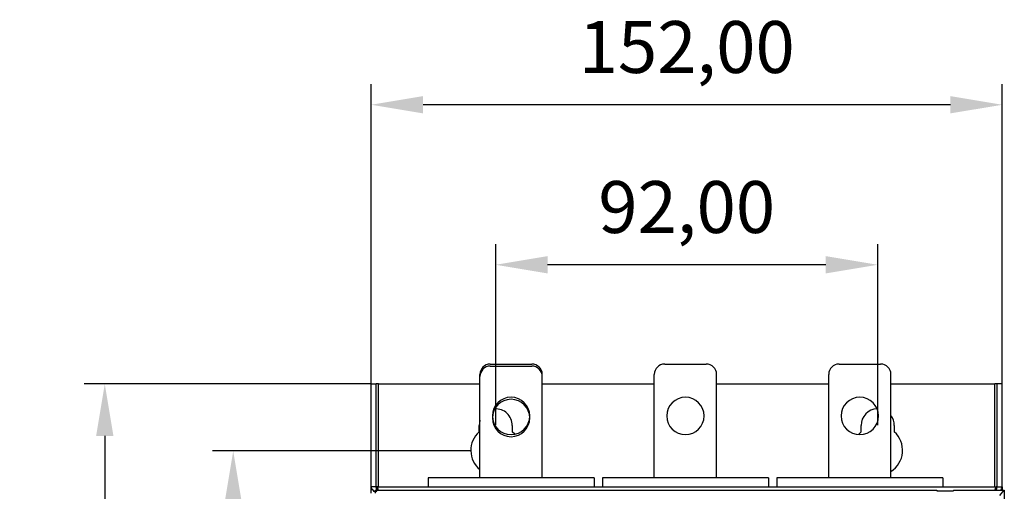
# Model space of a CAD drawing. Units: millimetres. Extents: x 121.7 to 219.1, y 140.9 to 219.6.
# Drawn here: x 121.7 to 169.2, y 196.8 to 219.6 of the extents above; entities that cross this region are included whole.
import ezdxf

# ---------------------------------------------------------------- set-up
doc = ezdxf.new("R2010")
doc.units = ezdxf.units.MM
doc.header["$PDSIZE"] = -1
doc.dimstyles.new('ISO-25', dxfattribs={"dimtxt": 2.5, "dimasz": 2.5, "dimexe": 1.25, "dimexo": 0.625, "dimtad": 1, "dimtxsty": 'Standard', "dimcen": 2.5, "dimadec": 0, "dimazin": 0, "dimtfac": 1, "dimtmove": 0, "dimatfit": 3, "dimfxl": 1, "dimarcsym": 0})

# ---------------------------------------------------------------- blocks, each defined once
blk = doc.blocks.new('*D1')
at = {"color": 0, "lineweight": -2, "transparency": 16777216}
for p, q in [((138.641, 202.009), (124.819, 202.009)), ((125.819, 199.509), (125.819, 146.109)), ((138.641, 143.609), (124.819, 143.609))]:
    blk.add_line(p, q, dxfattribs=at)
at = {"color": 0, "transparency": 16777216}
for points in [[(125.402, 199.509), (126.236, 199.509), (125.819, 202.009)], [(125.402, 146.109), (126.236, 146.109), (125.819, 143.609)]]:
    blk.add_solid(points, dxfattribs=at)
at = {"layer": 'Defpoints', "color": 0, "transparency": 16777216}
for p in [(138.651, 202.009), (125.819, 143.609), (138.651, 143.609)]:
    blk.add_point(p, dxfattribs=at)
at = {"color": 0, "transparency": 16777216, "insert": (123.361, 172.809), "char_height": 2.5, "attachment_point": 5, "rotation": 90}
blk.add_mtext('290,00', dxfattribs=at)
blk = doc.blocks.new('*D2')
at = {"color": 0, "lineweight": -2, "transparency": 16777216}
for p, q in [((143.441, 198.783), (131.006, 198.783)), ((132.006, 196.283), (132.006, 147.577)), ((143.889, 145.077), (131.006, 145.077))]:
    blk.add_line(p, q, dxfattribs=at)
at = {"color": 0, "transparency": 16777216}
for points in [[(131.589, 196.283), (132.422, 196.283), (132.006, 198.783)], [(131.589, 147.577), (132.422, 147.577), (132.006, 145.077)]]:
    blk.add_solid(points, dxfattribs=at)
at = {"layer": 'Defpoints', "color": 0, "transparency": 16777216}
for p in [(143.451, 198.783), (132.006, 145.077), (143.899, 145.077)]:
    blk.add_point(p, dxfattribs=at)
at = {"color": 0, "transparency": 16777216, "insert": (129.547, 171.93), "char_height": 2.5, "attachment_point": 5, "rotation": 90}
blk.add_mtext('269,00', dxfattribs=at)
blk = doc.blocks.new('*D6')
at = {"color": 0, "lineweight": -2, "transparency": 16777216}
for p, q in [((138.651, 202.019), (138.651, 216.459)), ((169.051, 202.019), (169.051, 216.459)), ((166.551, 215.459), (141.151, 215.459))]:
    blk.add_line(p, q, dxfattribs=at)
at = {"color": 0, "transparency": 16777216}
for points in [[(141.151, 215.876), (141.151, 215.043), (138.651, 215.459)], [(166.551, 215.876), (166.551, 215.043), (169.051, 215.459)]]:
    blk.add_solid(points, dxfattribs=at)
at = {"layer": 'Defpoints', "color": 0, "transparency": 16777216}
for p in [(138.651, 215.459), (138.651, 202.009), (169.051, 202.009)]:
    blk.add_point(p, dxfattribs=at)
at = {"color": 0, "transparency": 16777216, "insert": (153.851, 217.918), "char_height": 2.5, "attachment_point": 5}
blk.add_mtext('152,00', dxfattribs=at)
blk = doc.blocks.new('*D7')
at = {"color": 0, "lineweight": -2, "transparency": 16777216}
for p, q in [((144.651, 200.019), (144.651, 208.751)), ((163.051, 200.019), (163.051, 208.751)), ((160.551, 207.751), (147.151, 207.751))]:
    blk.add_line(p, q, dxfattribs=at)
at = {"color": 0, "transparency": 16777216}
for points in [[(147.151, 208.168), (147.151, 207.334), (144.651, 207.751)], [(160.551, 208.168), (160.551, 207.334), (163.051, 207.751)]]:
    blk.add_solid(points, dxfattribs=at)
at = {"layer": 'Defpoints', "color": 0, "transparency": 16777216}
for p in [(144.651, 207.751), (144.651, 200.009), (163.051, 200.009)]:
    blk.add_point(p, dxfattribs=at)
at = {"color": 0, "transparency": 16777216, "insert": (153.851, 210.209), "char_height": 2.5, "attachment_point": 5}
blk.add_mtext('92,00', dxfattribs=at)

msp = doc.modelspace()

# ---------------------------------------------------------------- linework, layer by layer
at = {"color": 7, "linetype": 'Continuous', "lineweight": 25}
for p, q in [((144.3908, 202.9689), (146.3908, 202.9689)), ((144.3908, 202.8689), (146.3908, 202.8689)), ((152.7908, 202.9689), (154.7908, 202.9689)), ((161.1908, 202.9689), (163.1908, 202.9689)), ((143.8908, 197.4889), (143.8908, 202.4689)), ((143.8908, 197.4889), (143.8908, 202.3689)), ((146.8908, 197.4889), (146.8908, 202.4689)), ((146.8908, 197.4889), (146.8908, 202.3689)), ((152.2908, 197.4889), (152.2908, 202.4689)), ((155.2908, 197.4889), (155.2908, 202.4689)), ((160.6908, 197.4889), (160.6908, 202.4689)), ((163.6908, 197.4889), (163.6908, 202.4689)), ((138.6508, 202.0089), (138.8908, 202.0089)), ((138.6508, 197.0489), (138.6508, 202.0089)), ((138.8908, 197.0489), (138.8908, 202.0089)), ((139.0108, 202.0089), (138.8908, 202.0089)), ((139.0108, 202.0089), (143.8908, 202.0089)), ((139.0108, 197.0489), (139.0108, 202.0089)), ((146.8908, 202.0089), (152.2908, 202.0089)), ((155.2908, 202.0089), (160.6908, 202.0089)), ((163.6908, 202.0089), (168.6908, 202.0089)), ((168.8108, 202.0089), (168.6908, 202.0089)), ((168.6908, 197.0489), (168.6908, 202.0089)), ((169.0508, 202.0089), (168.8108, 202.0089)), ((168.8108, 197.0489), (168.8108, 202.0089)), ((169.0508, 197.0489), (169.0508, 202.0089)), ((143.8508, 199.7034), (143.8508, 200.0089)), ((145.4508, 200.0089), (145.4508, 199.7034)), ((145.5652, 199.586), (145.4508, 199.7034)), ((162.2508, 199.7034), (162.1241, 199.5714)), ((162.2508, 199.7034), (162.2508, 200.0089)), ((163.8508, 200.0089), (163.8508, 199.7034)), ((141.3908, 197.4889), (141.3908, 197.0489)), ((149.3908, 197.4889), (141.3908, 197.4889)), ((149.3908, 197.4889), (149.3908, 197.0489)), ((149.7908, 197.4889), (149.7908, 197.0489)), ((157.7908, 197.4889), (149.7908, 197.4889)), ((157.7908, 197.4889), (157.7908, 197.0489)), ((166.1908, 197.4889), (158.1908, 197.4889)), ((158.1908, 197.4889), (158.1908, 197.0489)), ((166.1908, 197.4889), (166.1908, 197.0489)), ((138.6508, 196.743), (138.6508, 197.0489)), ((138.8908, 197.0489), (138.6508, 197.0489)), ((138.8508, 196.8891), (138.9206, 196.8193)), ((138.8508, 196.8891), (165.9008, 196.8891)), ((138.8508, 196.8891), (138.8508, 196.75)), ((138.922, 196.8891), (138.8908, 197.0489)), ((138.9508, 197.0489), (138.8908, 197.0489)), ((138.9508, 196.8891), (138.9508, 197.0489)), ((138.9508, 197.0489), (168.7508, 197.0489)), ((165.9008, 196.8891), (165.9008, 196.8612)), ((166.7008, 196.8891), (166.7008, 196.8612)), ((166.7008, 196.8891), (169.1508, 196.8891)), ((168.7508, 196.8891), (168.7508, 197.0489)), ((168.8108, 197.0489), (168.7508, 197.0489)), ((168.7796, 196.8891), (168.8108, 197.0489)), ((168.8108, 197.0489), (169.0508, 197.0489)), ((168.9308, 196.6378), (169.1508, 196.8891)), ((169.0508, 197.0489), (169.0508, 196.8891)), ((169.1508, 196.8891), (169.1508, 147.3891))]:
    msp.add_line(p, q, dxfattribs=at)
at = {"color": 7, "linetype": 'Continuous', "lineweight": 25, "flags": 128}
msp.add_lwpolyline([(143.8908, 200.2587), (143.8899, 200.2561), (143.8508, 200.0089)], dxfattribs=at)
at = {"color": 7, "linetype": 'Continuous', "lineweight": 25}
for centre, radius, start, end in [((144.3908, 202.4689), 0.5, 90, 180), ((144.3908, 202.3689), 0.5, 90, 180), ((146.3908, 202.4689), 0.5, 0, 90), ((146.3908, 202.3689), 0.5, 0, 90), ((152.7908, 202.4689), 0.5, 90, 180), ((154.7908, 202.4689), 0.5, 0, 90), ((161.1908, 202.4689), 0.5, 90, 180), ((163.1908, 202.4689), 0.5, 0, 90), ((145.3908, 200.4689), 0.9, 0, 180), ((145.3908, 200.3689), 0.9, 0, 180), ((153.7908, 200.4689), 0.9, 0, 180), ((162.1908, 200.4689), 0.9, 0, 180), ((144.6508, 200.0089), 0.8, 0, 93.28534), ((163.0508, 200.0089), 0.8, 91.89928, 180), ((145.3908, 200.4689), 0.9, 180, 0), ((145.3908, 200.3689), 0.9, 180, 0), ((153.7908, 200.4689), 0.9, 180, 0), ((162.1908, 200.4689), 0.9, 180, 0), ((163.0508, 200.0089), 0.8, 0, 36.8699), ((144.6508, 198.8089), 1.2, 131.81031, 230.70352), ((163.0508, 198.8089), 1.2, 302.23095, 48.18969)]:
    msp.add_arc(centre, radius, start, end, dxfattribs=at)
for points, knots in [([(138.8508, 196.7961), (138.8176, 196.8203), (138.7433, 196.8746), (138.6674, 196.9589), (138.6563, 197.0189), (138.6508, 197.0489)], [0, 0, 0, 0, 0.2881621, 0.644081, 1, 1, 1, 1]), ([(138.9877, 196.8891), (138.9854, 196.9079), (138.9781, 196.9672), (138.9658, 197.0317), (138.9558, 197.0432), (138.9508, 197.0489)], [0, 0, 0, 0, 0.1887823, 0.5943912, 1, 1, 1, 1]), ([(165.9008, 196.8612), (165.903, 196.8606), (165.9075, 196.8596), (165.9412, 196.8581), (165.9887, 196.8569), (166.0634, 196.8557), (166.1689, 196.8546), (166.3008, 196.854), (166.4327, 196.8546), (166.5381, 196.8557), (166.6128, 196.8569), (166.6604, 196.8581), (166.694, 196.8596), (166.6985, 196.8606), (166.7008, 196.8612)], [0, 0, 0, 0, 0.0775129, 0.1507703, 0.2197691, 0.2845063, 0.4006985, 0.5, 0.5993015, 0.7154937, 0.7802309, 0.8492297, 0.9224871, 1, 1, 1, 1]), ([(168.7138, 196.8891), (168.7161, 196.9079), (168.7234, 196.9672), (168.7358, 197.0317), (168.7458, 197.0432), (168.7508, 197.0489)], [0, 0, 0, 0, 0.1887823, 0.5943912, 1, 1, 1, 1]), ([(168.9628, 196.8891), (168.9859, 196.9124), (169.0386, 196.9657), (169.0464, 197.0189), (169.0508, 197.0489)], [0, 0, 0, 0, 0.4367967, 1, 1, 1, 1])]:
    msp.add_open_spline(points, degree=3, knots=knots, dxfattribs=at)

# ---------------------------------------------------------------- dimensions: what is measured, and where the dimension line sits
for base, p1, p2, picture, middle in [((138.6508, 215.4592), (169.0508, 202.0089), (138.6508, 202.0089), '*D6', (153.8508, 217.9176)), ((144.6508, 207.751), (163.0508, 200.0089), (144.6508, 200.0089), '*D7', (153.8508, 210.2093))]:
    dim = msp.add_linear_dim(base=base, p1=p1, p2=p2, dimstyle='ISO-25', override={"dimexe": 1, "dimexo": 0.01, "dimgap": 1, "dimtoh": 1, "dimlfac": 5, "dimzin": 0, "dimadec": 2, "dimtdec": 3, "dimtzin": 0})
    dim.commit()
    dim.dimension.update_dxf_attribs({"geometry": picture, "text_midpoint": middle})
dim = msp.add_linear_dim(base=(125.819, 143.6089), p1=(138.6508, 202.0089), p2=(138.6508, 143.6089), angle=90, text='290,00', dimstyle='ISO-25', override={"dimexe": 1, "dimexo": 0.01, "dimgap": 1, "dimtoh": 1, "dimlfac": 5, "dimzin": 0, "dimadec": 2, "dimtdec": 3, "dimtzin": 0})
dim.commit()
dim.dimension.update_dxf_attribs({"geometry": '*D1', "text_midpoint": (125.819, 172.8089), "dimtype": 160})
dim = msp.add_linear_dim(base=(132.0055, 145.0766), p1=(143.4511, 198.7826), p2=(143.8994, 145.0766), angle=90, text='269,00', dimstyle='ISO-25', override={"dimexe": 1, "dimexo": 0.01, "dimgap": 1, "dimtoh": 1, "dimlfac": 5, "dimzin": 0, "dimadec": 2, "dimtdec": 3, "dimtzin": 0})
dim.commit()
dim.dimension.update_dxf_attribs({"geometry": '*D2', "text_midpoint": (129.5472, 171.9296)})

doc.saveas('drawing.dxf')
